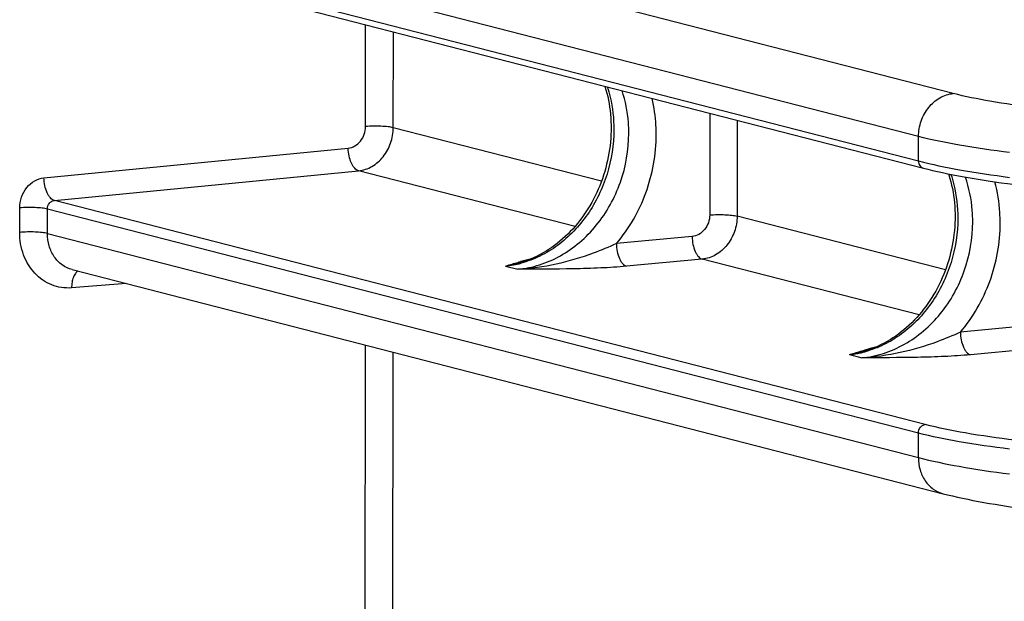
# Model space of a CAD drawing. Units: millimetres. Extents: x -3 to 844, y 0 to 594.
# Drawn here: x 108 to 115, y 83 to 88 of the extents above; entities that cross this region are included whole.
import ezdxf

# ---------------------------------------------------------------- set-up
doc = ezdxf.new("R2010")
doc.units = ezdxf.units.MM
doc.header["$LTSCALE"] = 46.255
doc.layers.add('KASTEN_AK14-DXF_CONTINUOUS_LINE', color=7, linetype='CONTINUOUS')

msp = doc.modelspace()

# ---------------------------------------------------------------- linework, layer by layer
at = {"layer": 'KASTEN_AK14-DXF_CONTINUOUS_LINE', "color": 9, "linetype": 'CONTINUOUS'}
for p, q in [((114.44835, 87.13203), (107.99556, 88.79187)), ((114.19159, 86.813), (107.7388, 88.47285)), ((107.73868, 88.2918), (114.19147, 86.63196)), ((110.09463, 86.88683), (110.09514, 87.64154)), ((110.29989, 86.87864), (110.30037, 87.58875)), ((112.64465, 86.98574), (112.64414, 86.2318)), ((112.8476, 86.93353), (112.84713, 86.22342)), ((111.8424, 86.48187), (110.29989, 86.87864)), ((114.19147, 86.63196), (114.19159, 86.813)), ((107.7118, 86.50754), (109.96625, 86.72732)), ((107.78868, 86.33984), (110.04313, 86.55962)), ((111.64649, 86.14719), (110.04313, 86.55962)), ((114.24147, 84.67999), (107.78868, 86.33984)), ((107.53195, 86.10318), (107.53207, 86.28422)), ((107.73721, 86.09499), (107.73733, 86.27603)), ((114.19012, 84.61619), (107.73733, 86.27603)), ((114.39095, 85.82631), (112.84713, 86.22342)), ((107.73721, 86.09499), (114.19, 84.43514)), ((112.51445, 86.07263), (111.95317, 86.01993)), ((112.58906, 85.90474), (112.02778, 85.85203)), ((114.19504, 85.49163), (112.58906, 85.90474)), ((111.13157, 85.85328), (111.22309, 85.82974)), ((108.32383, 85.72355), (107.91649, 85.69198)), ((115.063, 85.41707), (114.50172, 85.36437)), ((110.09034, 80.48221), (110.09355, 85.26832)), ((110.2956, 80.47402), (110.29878, 85.21553)), ((115.13761, 85.24918), (114.57633, 85.19647)), ((113.68012, 85.19772), (113.77164, 85.17418)), ((114.19, 84.43514), (114.19012, 84.61619))]:
    msp.add_line(p, q, dxfattribs=at)
at = {"layer": 'KASTEN_AK14-DXF_CONTINUOUS_LINE', "color": 7, "linetype": 'CONTINUOUS'}
for p, q in [((107.7755, 88.23822), (114.22829, 86.57838)), ((107.92129, 85.82709), (114.37408, 84.16725))]:
    msp.add_line(p, q, dxfattribs=at)
for points in [[(111.86781, 87.18556), (111.86841, 87.18368), (111.87567, 87.15892), (111.88231, 87.13386), (111.88832, 87.10852), (111.89369, 87.08292), (111.89843, 87.05707), (111.90253, 87.031), (111.90598, 87.00472), (111.90878, 86.97827), (111.91093, 86.95166), (111.91243, 86.92491), (111.91327, 86.89805), (111.91347, 86.87622)], [(111.91347, 86.87622), (111.91324, 86.85432), (111.91234, 86.82677), (111.91076, 86.79918), (111.9085, 86.77159), (111.90555, 86.74401), (111.90194, 86.71647), (111.89765, 86.689), (111.89269, 86.66161), (111.88706, 86.63433), (111.88078, 86.60718), (111.87384, 86.5802), (111.86625, 86.5534), (111.85801, 86.5268), (111.84915, 86.50044), (111.83965, 86.47433), (111.82954, 86.44849), (111.81882, 86.42295), (111.80751, 86.39774), (111.7956, 86.37286), (111.78311, 86.34835), (111.77006, 86.32423), (111.75645, 86.30051), (111.7423, 86.27721), (111.72762, 86.25436), (111.71241, 86.23197), (111.69671, 86.21007), (111.68051, 86.18866), (111.66383, 86.16778), (111.64669, 86.14743), (111.62911, 86.12763), (111.61109, 86.1084), (111.59265, 86.08976), (111.5738, 86.07172), (111.55457, 86.05429), (111.53497, 86.03749), (111.51501, 86.02134), (111.49471, 86.00584), (111.47409, 85.99102), (111.45316, 85.97687), (111.43194, 85.96342), (111.41043, 85.95068), (111.38867, 85.93865), (111.36666, 85.92734), (111.34443, 85.91678), (111.32198, 85.90697), (111.29934, 85.89791), (111.27653, 85.88963), (111.25356, 85.88212), (111.24568, 85.87974)], [(114.22829, 86.57838), (114.25955, 86.57052), (114.29492, 86.56202), (114.33144, 86.55365), (114.36908, 86.54541), (114.40782, 86.5373), (114.44766, 86.52933), (114.48856, 86.5215), (114.53051, 86.5138), (114.57349, 86.50624), (114.61747, 86.49883), (114.66242, 86.49156), (114.70834, 86.48445), (114.75518, 86.47748), (114.80293, 86.47067), (114.85157, 86.46401), (120.30628, 85.76023)], [(114.41443, 86.53598), (114.41696, 86.52811), (114.42422, 86.50336), (114.43086, 86.4783), (114.43687, 86.45296), (114.44224, 86.42736), (114.44698, 86.40151), (114.45108, 86.37543), (114.45453, 86.34916), (114.45733, 86.32271), (114.45948, 86.2961), (114.46098, 86.26935), (114.46182, 86.24249), (114.46202, 86.22066)], [(114.46202, 86.22066), (114.46179, 86.19876), (114.46089, 86.17121), (114.45931, 86.14362), (114.45705, 86.11603), (114.4541, 86.08845), (114.45049, 86.06091), (114.4462, 86.03343), (114.44124, 86.00605), (114.43561, 85.97877), (114.42933, 85.95162), (114.42238, 85.92464), (114.4148, 85.89784), (114.40656, 85.87124), (114.3977, 85.84488), (114.3882, 85.81876), (114.37809, 85.79293), (114.36737, 85.76739), (114.35606, 85.74218), (114.34415, 85.7173), (114.33166, 85.69279), (114.31861, 85.66867), (114.305, 85.64495), (114.29085, 85.62165), (114.27617, 85.5988), (114.26096, 85.57641), (114.24526, 85.55451), (114.22906, 85.5331), (114.21238, 85.51222), (114.19524, 85.49187), (114.17766, 85.47207), (114.15964, 85.45284), (114.1412, 85.4342), (114.12235, 85.41616), (114.10312, 85.39873), (114.08352, 85.38193), (114.06356, 85.36578), (114.04326, 85.35028), (114.02264, 85.33546), (114.00171, 85.32131), (113.98048, 85.30786), (113.95898, 85.29511), (113.93722, 85.28308), (113.91521, 85.27178), (113.89298, 85.26122), (113.87053, 85.25141), (113.84789, 85.24235), (113.82508, 85.23407), (113.80211, 85.22656), (113.79423, 85.22418)], [(114.37408, 84.16725), (114.40636, 84.15913), (114.44249, 84.15047), (114.47941, 84.14204), (114.51711, 84.13382), (114.55557, 84.12582), (114.59478, 84.11801), (114.6347, 84.11041), (114.67532, 84.10301), (114.7166, 84.09579), (114.75852, 84.08877), (114.80105, 84.08193), (114.84415, 84.07528), (114.88781, 84.06882), (114.932, 84.06254), (114.97667, 84.05644), (120.23848, 83.37755)]]:
    msp.add_lwpolyline(points, dxfattribs=at)
at = {"layer": 'KASTEN_AK14-DXF_CONTINUOUS_LINE', "color": 9, "linetype": 'CONTINUOUS'}
for centre, radius, start, end in [((111.05684, 86.57987), 0.73042, 275.87245, 285.097577), ((111.84334, 83.75516), 2.21439, 103.578104, 105.713156), ((113.60539, 85.92431), 0.73042, 275.87245, 285.097577), ((114.39189, 83.0996), 2.21439, 103.578104, 105.713156)]:
    msp.add_arc(centre, radius, start, end, dxfattribs=at)
for points, knots in [([(111.88553, 87.18106), (111.8936, 87.15601), (111.92222, 87.05294), (111.93412, 86.94538), (111.93406, 86.8648)], [0, 0, 0, 0, 0.2462255, 1, 1, 1, 1]), ([(112.04481, 86.83631), (112.04483, 86.86348), (112.04081, 86.9705), (112.0201, 87.07699), (111.99511, 87.15288)], [0, 0, 0, 0, 0.2538185, 1, 1, 1, 1]), ([(114.19159, 86.813), (114.19162, 86.85176), (114.20495, 86.92942), (114.26045, 87.03108), (114.34426, 87.10519), (114.41404, 87.12868), (114.44835, 87.13203)], [0, 0, 0, 0, 0.261475, 0.5202778, 0.7674221, 1, 1, 1, 1]), ([(115.05579, 87.02561), (114.94377, 87.0392), (114.74008, 87.0681), (114.53825, 87.1089), (114.44835, 87.13203)], [0, 0, 0, 0, 0.5486536, 1, 1, 1, 1]), ([(112.2478, 86.82792), (112.24781, 86.85062), (112.2454, 86.94047), (112.23295, 87.03009), (112.21789, 87.09556)], [0, 0, 0, 0, 0.2524954, 1, 1, 1, 1]), ([(109.96625, 86.72732), (109.98341, 86.72899), (110.0183, 86.74074), (110.0602, 86.7778), (110.08795, 86.82863), (110.09462, 86.86746), (110.09463, 86.88683)], [0, 0, 0, 0, 0.2325778, 0.4797222, 0.7385251, 1, 1, 1, 1]), ([(110.29989, 86.87864), (110.28716, 86.88192), (110.25661, 86.8863), (110.18813, 86.89097), (110.1324, 86.89014), (110.09463, 86.88683)], [0, 0, 0, 0, 0.191445, 0.4477895, 1, 1, 1, 1]), ([(110.04313, 86.55962), (110.07744, 86.56297), (110.14722, 86.58646), (110.23104, 86.66057), (110.28654, 86.76223), (110.29987, 86.83989), (110.29989, 86.87864)], [0, 0, 0, 0, 0.2325778, 0.4797222, 0.738525, 1, 1, 1, 1]), ([(111.22309, 85.82974), (111.27748, 85.83482), (111.38688, 85.85744), (111.54207, 85.92561), (111.68466, 86.02562), (111.85194, 86.19724), (112.0021, 86.46802), (112.04473, 86.71374), (112.04481, 86.83631)], [0, 0, 0, 0, 0.1157953, 0.2346512, 0.35697, 0.4826215, 0.7401891, 1, 1, 1, 1]), ([(111.93406, 86.8648), (111.93399, 86.75338), (111.8995, 86.53004), (111.75526, 86.23007), (111.5671, 86.03175), (111.38971, 85.92351), (111.29494, 85.88755), (111.24709, 85.87466)], [0, 0, 0, 0, 0.2597827, 0.5176811, 0.7654204, 0.88446, 1, 1, 1, 1]), ([(111.95317, 86.01993), (112.0471, 86.13013), (112.19549, 86.38858), (112.2477, 86.68162), (112.2478, 86.82792)], [0, 0, 0, 0, 0.497407, 1, 1, 1, 1]), ([(114.86652, 86.6946), (114.74206, 86.70975), (114.51574, 86.74193), (114.29148, 86.78731), (114.19159, 86.813)], [0, 0, 0, 0, 0.5486585, 1, 1, 1, 1]), ([(110.04313, 86.55962), (110.03196, 86.5625), (110.01592, 86.57447), (109.99985, 86.59587), (109.98392, 86.62567), (109.9704, 86.66995), (109.96639, 86.70782), (109.96625, 86.72732)], [0, 0, 0, 0, 0.1784598, 0.2897092, 0.4151775, 0.6983339, 1, 1, 1, 1]), ([(114.19147, 86.63196), (114.19146, 86.61997), (114.19644, 86.60156), (114.2127, 86.58463), (114.22301, 86.57974), (114.22829, 86.57838)], [0, 0, 0, 0, 0.5193688, 0.7637267, 1, 1, 1, 1]), ([(114.19147, 86.63196), (114.29141, 86.60625), (114.51567, 86.56023), (114.74194, 86.52667), (114.8664, 86.51062)], [0, 0, 0, 0, 0.451252, 1, 1, 1, 1]), ([(114.43178, 86.53255), (114.44023, 86.507), (114.47021, 86.40176), (114.48267, 86.29168), (114.48261, 86.20924)], [0, 0, 0, 0, 0.2461148, 1, 1, 1, 1]), ([(107.53207, 86.28422), (107.53209, 86.31135), (107.54142, 86.36571), (107.58027, 86.43687), (107.63894, 86.48875), (107.68779, 86.5052), (107.7118, 86.50754)], [0, 0, 0, 0, 0.2614749, 0.5202778, 0.7674222, 1, 1, 1, 1]), ([(107.78868, 86.33984), (107.77751, 86.34271), (107.76147, 86.35468), (107.7454, 86.37608), (107.72947, 86.40588), (107.71595, 86.45017), (107.71194, 86.48803), (107.7118, 86.50754)], [0, 0, 0, 0, 0.1784598, 0.2897092, 0.4151775, 0.6983339, 1, 1, 1, 1]), ([(114.59336, 86.18075), (114.59338, 86.20929), (114.58895, 86.32158), (114.5661, 86.43326), (114.53854, 86.5124)], [0, 0, 0, 0, 0.2540811, 1, 1, 1, 1]), ([(114.79635, 86.17236), (114.79636, 86.19832), (114.7932, 86.30091), (114.77691, 86.40315), (114.75721, 86.47723)], [0, 0, 0, 0, 0.2529725, 1, 1, 1, 1]), ([(107.73733, 86.27603), (107.73734, 86.29124), (107.74536, 86.3147), (107.76786, 86.33444), (107.78182, 86.33917), (107.78868, 86.33984)], [0, 0, 0, 0, 0.5167574, 0.7657153, 1, 1, 1, 1]), ([(107.73733, 86.27603), (107.7246, 86.27931), (107.69404, 86.28369), (107.62557, 86.28835), (107.56984, 86.28753), (107.53207, 86.28422)], [0, 0, 0, 0, 0.191445, 0.4477895, 1, 1, 1, 1]), ([(112.64414, 86.2318), (112.64413, 86.21243), (112.63738, 86.17357), (112.6093, 86.12278), (112.56692, 86.08586), (112.53175, 86.07426), (112.51445, 86.07263)], [0, 0, 0, 0, 0.2605676, 0.5188303, 0.7662582, 1, 1, 1, 1]), ([(112.64414, 86.2318), (112.68159, 86.23495), (112.73672, 86.2357), (112.80444, 86.23101), (112.83457, 86.22665), (112.84713, 86.22342)], [0, 0, 0, 0, 0.5534211, 0.808988, 1, 1, 1, 1]), ([(112.84713, 86.22342), (112.8471, 86.18467), (112.83369, 86.10698), (112.77786, 86.00536), (112.69358, 85.93138), (112.62352, 85.90803), (112.58906, 85.90474)], [0, 0, 0, 0, 0.2610168, 0.5195474, 0.7668352, 1, 1, 1, 1]), ([(113.77164, 85.17418), (113.82603, 85.17926), (113.93543, 85.20188), (114.09062, 85.27005), (114.23321, 85.37005), (114.40049, 85.54168), (114.55065, 85.81245), (114.59328, 86.05818), (114.59336, 86.18075)], [0, 0, 0, 0, 0.1157953, 0.2346512, 0.35697, 0.4826215, 0.7401891, 1, 1, 1, 1]), ([(114.48261, 86.20924), (114.48254, 86.09781), (114.44805, 85.87448), (114.30381, 85.57451), (114.11565, 85.37619), (113.93826, 85.26795), (113.84349, 85.23199), (113.79564, 85.2191)], [0, 0, 0, 0, 0.2597827, 0.5176811, 0.7654204, 0.88446, 1, 1, 1, 1]), ([(114.50172, 85.36437), (114.59565, 85.47457), (114.74404, 85.73302), (114.79625, 86.02606), (114.79635, 86.17236)], [0, 0, 0, 0, 0.497407, 1, 1, 1, 1]), ([(107.91649, 85.69198), (107.89147, 85.69004), (107.84095, 85.69172), (107.76775, 85.71143), (107.70044, 85.74753), (107.62124, 85.8162), (107.55011, 85.9359), (107.53191, 86.04674), (107.53195, 86.10318)], [0, 0, 0, 0, 0.1192051, 0.2376572, 0.357021, 0.4787901, 0.731947, 1, 1, 1, 1]), ([(107.73721, 86.09499), (107.72448, 86.09826), (107.69392, 86.10265), (107.62545, 86.10731), (107.56972, 86.10648), (107.53195, 86.10318)], [0, 0, 0, 0, 0.191445, 0.4477895, 1, 1, 1, 1]), ([(107.92129, 85.82709), (107.89488, 85.83389), (107.84333, 85.85825), (107.78337, 85.92102), (107.74549, 86.00295), (107.73719, 86.064), (107.73721, 86.09499)], [0, 0, 0, 0, 0.2348879, 0.4778135, 0.7331111, 1, 1, 1, 1]), ([(111.95317, 86.01993), (111.89709, 85.99383), (111.75157, 85.93376), (111.50884, 85.86039), (111.31855, 85.83433), (111.22309, 85.82974)], [0, 0, 0, 0, 0.2446828, 0.6220005, 1, 1, 1, 1]), ([(111.95317, 86.01993), (111.95331, 86.00043), (111.95721, 85.96261), (111.97031, 85.91831), (111.98577, 85.88843), (112.00129, 85.86708), (112.01686, 85.85496), (112.02778, 85.85203)], [0, 0, 0, 0, 0.3034265, 0.5876989, 0.7132073, 0.8240273, 1, 1, 1, 1]), ([(112.51445, 86.07263), (112.51459, 86.05313), (112.51848, 86.01531), (112.53158, 85.97101), (112.54704, 85.94114), (112.56256, 85.91978), (112.57813, 85.90767), (112.58906, 85.90474)], [0, 0, 0, 0, 0.3034265, 0.587699, 0.7132073, 0.8240273, 1, 1, 1, 1]), ([(111.13157, 85.85328), (111.14069, 85.8561), (111.17794, 85.8676), (111.21528, 85.87883), (111.24364, 85.8868)], [0, 0, 0, 0, 0.2446642, 1, 1, 1, 1]), ([(111.13157, 85.85328), (111.14111, 85.85487), (111.17952, 85.86189), (111.21747, 85.87138), (111.24564, 85.87973)], [0, 0, 0, 0, 0.2476117, 1, 1, 1, 1]), ([(107.96321, 85.81632), (107.95577, 85.81193), (107.94186, 85.79764), (107.92776, 85.76874), (107.9187, 85.73246), (107.91661, 85.70591), (107.91649, 85.69198)], [0, 0, 0, 0, 0.18859, 0.4213588, 0.6960312, 1, 1, 1, 1]), ([(112.02778, 85.85203), (111.96425, 85.84607), (111.83302, 85.83798), (111.56471, 85.83003), (111.36008, 85.82989), (111.22309, 85.82974)], [0, 0, 0, 0, 0.2377405, 0.4896368, 1, 1, 1, 1]), ([(114.50172, 85.36437), (114.44563, 85.33827), (114.30012, 85.2782), (114.05739, 85.20483), (113.8671, 85.17876), (113.77164, 85.17418)], [0, 0, 0, 0, 0.2446828, 0.6220005, 1, 1, 1, 1]), ([(114.50172, 85.36437), (114.50186, 85.34486), (114.50576, 85.30704), (114.51886, 85.26275), (114.53432, 85.23287), (114.54984, 85.21152), (114.56541, 85.1994), (114.57633, 85.19647)], [0, 0, 0, 0, 0.3034265, 0.5876989, 0.7132073, 0.8240273, 1, 1, 1, 1]), ([(113.68012, 85.19772), (113.68924, 85.20054), (113.72649, 85.21204), (113.76383, 85.22327), (113.79218, 85.23124)], [0, 0, 0, 0, 0.2446642, 1, 1, 1, 1]), ([(113.68012, 85.19772), (113.68966, 85.19931), (113.72807, 85.20633), (113.76602, 85.21582), (113.79419, 85.22417)], [0, 0, 0, 0, 0.2476117, 1, 1, 1, 1]), ([(114.57633, 85.19647), (114.5128, 85.19051), (114.38156, 85.18242), (114.11326, 85.17447), (113.90863, 85.17433), (113.77164, 85.17418)], [0, 0, 0, 0, 0.2377405, 0.4896368, 1, 1, 1, 1]), ([(114.19012, 84.61619), (114.19013, 84.6314), (114.19816, 84.65486), (114.22065, 84.6746), (114.23461, 84.67932), (114.24147, 84.67999)], [0, 0, 0, 0, 0.5167573, 0.7657152, 1, 1, 1, 1]), ([(114.90291, 84.56411), (114.78093, 84.57891), (114.55914, 84.61038), (114.33936, 84.65481), (114.24147, 84.67999)], [0, 0, 0, 0, 0.5486536, 1, 1, 1, 1]), ([(114.86505, 84.49791), (114.74059, 84.51303), (114.51427, 84.54515), (114.29001, 84.5905), (114.19012, 84.61619)], [0, 0, 0, 0, 0.5486547, 1, 1, 1, 1]), ([(114.19, 84.43514), (114.18998, 84.40415), (114.19828, 84.34311), (114.23616, 84.26118), (114.29612, 84.19841), (114.34767, 84.17404), (114.37408, 84.16725)], [0, 0, 0, 0, 0.2668888, 0.5221864, 0.7651121, 1, 1, 1, 1]), ([(114.19, 84.43514), (114.28994, 84.40944), (114.5142, 84.36344), (114.74047, 84.32994), (114.86493, 84.31393)], [0, 0, 0, 0, 0.4512558, 1, 1, 1, 1])]:
    msp.add_open_spline(points, degree=3, knots=knots, dxfattribs=at)

doc.saveas('drawing.dxf')
